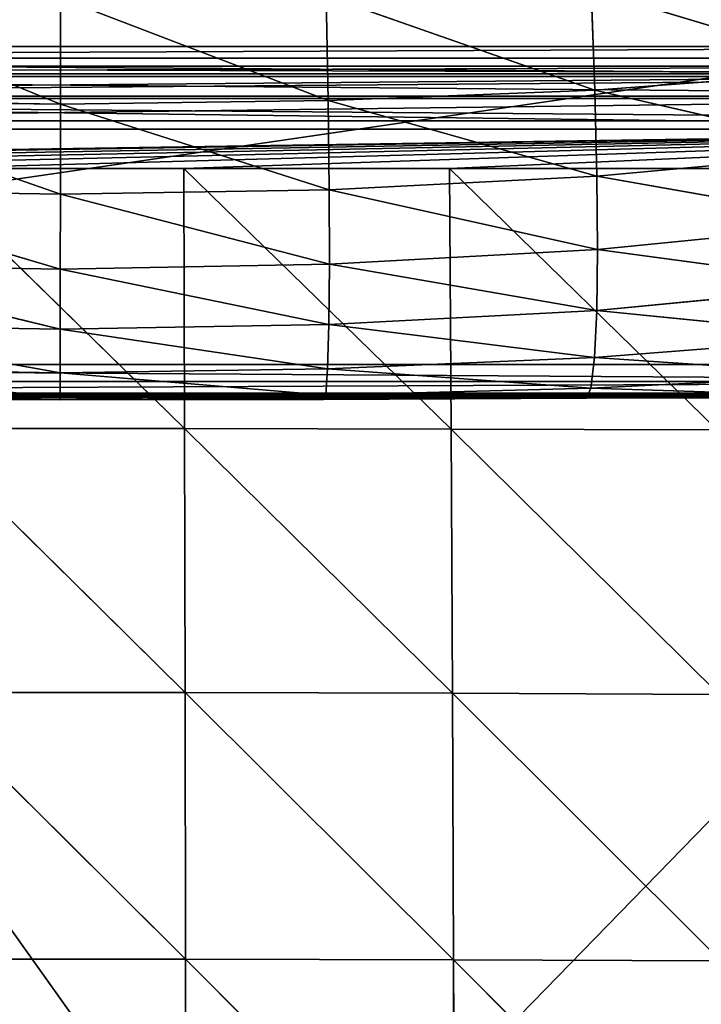
# Model space of a CAD drawing. Extents: x 0 to 39.6, y 0 to 38.3.
# Drawn here: x 19.5 to 26.2, y 18.9 to 28.6 of the extents above; entities that cross this region are included whole.
import ezdxf

# ---------------------------------------------------------------- set-up
doc = ezdxf.new("R2010")
doc.units = 0
doc.header["$MEASUREMENT"] = 0
doc.layers.get('0').update_dxf_attribs({"color": 13, "linetype": 'CONTINUOUS'})

# ---------------------------------------------------------------- blocks, each defined once
blk = doc.blocks.new('GROUP_15')
for p, q in [((1, 28, 1), (26.333, 28, 1)), ((1, 28, 4), (26.333, 28, 4)), ((1, 27.9239, 0.6173), (26.333, 27.9239, 0.6173)), ((1, 27.9239, 4.3827), (26.333, 27.9239, 4.3827)), ((1, 27.7071, 4.7071), (26.333, 27.7071, 4.7071)), ((1, 27.7071, 0.2929), (26.333, 27.7071, 0.2929)), ((1, 27.3827, 0.0761), (26.333, 27.3827, 0.0761)), ((1, 27.3827, 4.9239), (26.333, 27.3827, 4.9239)), ((26.333, 27), (1, 27)), ((14.9728, 24.4531, 5.6177), (12.3665, 27, 5)), ((14.9665, 27, 5), (12.3665, 27, 5)), ((14.9665, 27, 5), (14.9728, 24.4531, 5.6177)), ((17.5825, 24.4485, 5.5772), (14.9665, 27, 5)), ((17.5665, 27, 5), (14.9665, 27, 5)), ((20.1888, 24.4393, 5.4926), (17.5665, 27, 5)), ((17.5665, 27, 5), (17.5825, 24.4485, 5.5772)), ((20.1665, 27, 5), (17.5665, 27, 5)), ((14.9728, 24.4531, 5.6177), (12.3618, 24.4531, 5.6186)), ((14.978, 21.8683, 6.0668), (12.3618, 24.4531, 5.6186)), ((14.9728, 24.4531, 5.6177), (14.978, 21.8683, 6.0668)), ((17.5825, 24.4485, 5.5772), (14.9728, 24.4531, 5.6177)), ((17.5964, 21.8621, 5.9907), (14.9728, 24.4531, 5.6177)), ((20.1888, 24.4393, 5.4926), (17.5825, 24.4485, 5.5772)), ((20.2079, 21.8497, 5.8339), (17.5825, 24.4485, 5.5772)), ((17.5825, 24.4485, 5.5772), (17.5964, 21.8621, 5.9907)), ((14.978, 21.8683, 6.0668), (12.3573, 21.8682, 6.0684)), ((14.9819, 19.2586, 6.3715), (12.3573, 21.8682, 6.0684)), ((14.978, 21.8683, 6.0668), (14.9819, 19.2586, 6.3715)), ((17.5964, 21.8621, 5.9907), (14.978, 21.8683, 6.0668)), ((17.6069, 19.2531, 6.2684), (14.978, 21.8683, 6.0668)), ((20.2224, 19.2424, 6.0581), (17.5964, 21.8621, 5.9907)), ((20.2079, 21.8497, 5.8339), (17.5964, 21.8621, 5.9907)), ((17.5964, 21.8621, 5.9907), (17.6069, 19.2531, 6.2684)), ((14.9819, 19.2586, 6.3715), (12.3535, 19.2585, 6.3747)), ((14.9819, 19.2586, 6.3715), (14.9842, 16.6339, 6.5506)), ((17.6069, 19.2531, 6.2684), (14.9819, 19.2586, 6.3715)), ((17.6135, 16.6308, 6.4296), (14.9819, 19.2586, 6.3715)), ((20.2313, 16.6245, 6.1865), (17.6069, 19.2531, 6.2684)), ((17.6069, 19.2531, 6.2684), (17.6135, 16.6308, 6.4296)), ((20.2224, 19.2424, 6.0581), (17.6069, 19.2531, 6.2684))]:
    blk.add_line(p, q)
mesh = blk.add_polyface()
corners = [(1, 28, 4), (26.333, 28, 1), (1, 28, 1), (26.333, 28, 4)]
mesh.append_faces([[corners[k] for k in face] for face in [(0, 1, 2), (1, 0, 3)]], dxfattribs={"vtx0": -1})
mesh = blk.add_polyface()
corners = [(1, 28, 1), (26.333, 27.9239, 0.6173), (1, 27.9239, 0.6173), (26.333, 28, 1)]
mesh.append_faces([[corners[k] for k in face] for face in [(0, 1, 2), (1, 0, 3)]], dxfattribs={"vtx0": -1})
mesh = blk.add_polyface()
corners = [(1, 27.9239, 4.3827), (26.333, 28, 4), (1, 28, 4), (26.333, 27.9239, 4.3827)]
mesh.append_faces([[corners[k] for k in face] for face in [(0, 1, 2), (1, 0, 3)]], dxfattribs={"vtx0": -1})
mesh = blk.add_polyface()
corners = [(1, 27.9239, 0.6173), (26.333, 27.7071, 0.2929), (1, 27.7071, 0.2929), (26.333, 27.9239, 0.6173)]
mesh.append_faces([[corners[k] for k in face] for face in [(0, 1, 2), (1, 0, 3)]], dxfattribs={"vtx0": -1})
mesh = blk.add_polyface()
corners = [(1, 27.7071, 4.7071), (26.333, 27.9239, 4.3827), (1, 27.9239, 4.3827), (26.333, 27.7071, 4.7071)]
mesh.append_faces([[corners[k] for k in face] for face in [(0, 1, 2), (1, 0, 3)]], dxfattribs={"vtx0": -1})
mesh = blk.add_polyface()
corners = [(26.333, 27.3827, 4.9239), (1, 27.7071, 4.7071), (1, 27.3827, 4.9239), (26.333, 27.7071, 4.7071)]
mesh.append_faces([[corners[k] for k in face] for face in [(0, 1, 2), (1, 0, 3)]], dxfattribs={"vtx0": -1})
mesh = blk.add_polyface()
corners = [(26.333, 27.7071, 0.2929), (1, 27.3827, 0.0761), (1, 27.7071, 0.2929), (26.333, 27.3827, 0.0761)]
mesh.append_faces([[corners[k] for k in face] for face in [(0, 1, 2), (1, 0, 3)]], dxfattribs={"vtx0": -1})
mesh = blk.add_polyface()
corners = [(26.333, 27.3827, 0.0761), (1, 27), (1, 27.3827, 0.0761), (26.333, 27)]
mesh.append_faces([[corners[k] for k in face] for face in [(0, 1, 2), (1, 0, 3)]], dxfattribs={"vtx0": -1})
mesh = blk.add_polyface()
corners = [(1.9665, 27, 5), (1, 27.3827, 4.9239), (1, 27, 5), (26.333, 27.3827, 4.9239), (4.5665, 27, 5), (7.1665, 27, 5), (9.7665, 27, 5), (12.3665, 27, 5), (14.9665, 27, 5), (17.5665, 27, 5), (20.1665, 27, 5), (22.7665, 27, 5), (25.3665, 27, 5), (26.333, 27, 5)]
mesh.append_faces([[corners[k] for k in face] for face in [(0, 1, 2), (3, 12, 13)]], dxfattribs={"vtx0": -1})
mesh.append_faces([[corners[k] for k in face] for face in [(1, 0, 3)]], dxfattribs={"vtx0": -1, "vtx1": -1})
mesh.append_faces([[corners[k] for k in face] for face in [(3, 0, 4), (3, 4, 5), (3, 5, 6), (3, 6, 7), (3, 7, 8), (3, 8, 9), (3, 9, 10), (3, 10, 11), (3, 11, 12)]], dxfattribs={"vtx0": -1, "vtx2": -1})
mesh = blk.add_polyface()
corners = [(26.333, 27), (1, 1), (1, 27), (26.333, 1)]
mesh.append_faces([[corners[k] for k in face] for face in [(0, 1, 2), (1, 0, 3)]], dxfattribs={"vtx0": -1})
mesh = blk.add_polyface()
corners = [(14.9728, 24.4531, 5.6177), (12.3665, 27, 5), (12.3618, 24.4531, 5.6186)]
mesh.append_faces([[corners[k] for k in face] for face in [(0, 1, 2)]])
mesh = blk.add_polyface()
corners = [(14.9728, 24.4531, 5.6177), (14.9665, 27, 5), (12.3665, 27, 5)]
mesh.append_faces([[corners[k] for k in face] for face in [(0, 1, 2)]])
mesh = blk.add_polyface()
corners = [(17.5825, 24.4485, 5.5772), (14.9665, 27, 5), (14.9728, 24.4531, 5.6177)]
mesh.append_faces([[corners[k] for k in face] for face in [(0, 1, 2)]])
mesh = blk.add_polyface()
corners = [(17.5825, 24.4485, 5.5772), (17.5665, 27, 5), (14.9665, 27, 5)]
mesh.append_faces([[corners[k] for k in face] for face in [(0, 1, 2)]])
mesh = blk.add_polyface()
corners = [(20.1888, 24.4393, 5.4926), (17.5665, 27, 5), (17.5825, 24.4485, 5.5772)]
mesh.append_faces([[corners[k] for k in face] for face in [(0, 1, 2)]])
mesh = blk.add_polyface()
corners = [(20.1888, 24.4393, 5.4926), (20.1665, 27, 5), (17.5665, 27, 5)]
mesh.append_faces([[corners[k] for k in face] for face in [(0, 1, 2)]])
mesh = blk.add_polyface()
corners = [(14.978, 21.8683, 6.0668), (12.3618, 24.4531, 5.6186), (12.3573, 21.8682, 6.0684)]
mesh.append_faces([[corners[k] for k in face] for face in [(0, 1, 2)]])
mesh = blk.add_polyface()
corners = [(14.978, 21.8683, 6.0668), (14.9728, 24.4531, 5.6177), (12.3618, 24.4531, 5.6186)]
mesh.append_faces([[corners[k] for k in face] for face in [(0, 1, 2)]])
mesh = blk.add_polyface()
corners = [(17.5964, 21.8621, 5.9907), (14.9728, 24.4531, 5.6177), (14.978, 21.8683, 6.0668)]
mesh.append_faces([[corners[k] for k in face] for face in [(0, 1, 2)]])
mesh = blk.add_polyface()
corners = [(17.5964, 21.8621, 5.9907), (17.5825, 24.4485, 5.5772), (14.9728, 24.4531, 5.6177)]
mesh.append_faces([[corners[k] for k in face] for face in [(0, 1, 2)]])
mesh = blk.add_polyface()
corners = [(20.2079, 21.8497, 5.8339), (17.5825, 24.4485, 5.5772), (17.5964, 21.8621, 5.9907)]
mesh.append_faces([[corners[k] for k in face] for face in [(0, 1, 2)]])
mesh = blk.add_polyface()
corners = [(20.2079, 21.8497, 5.8339), (20.1888, 24.4393, 5.4926), (17.5825, 24.4485, 5.5772)]
mesh.append_faces([[corners[k] for k in face] for face in [(0, 1, 2)]])
mesh = blk.add_polyface()
corners = [(14.9819, 19.2586, 6.3715), (12.3573, 21.8682, 6.0684), (12.3535, 19.2585, 6.3747)]
mesh.append_faces([[corners[k] for k in face] for face in [(0, 1, 2)]])
mesh = blk.add_polyface()
corners = [(14.9819, 19.2586, 6.3715), (14.978, 21.8683, 6.0668), (12.3573, 21.8682, 6.0684)]
mesh.append_faces([[corners[k] for k in face] for face in [(0, 1, 2)]])
mesh = blk.add_polyface()
corners = [(17.6069, 19.2531, 6.2684), (14.978, 21.8683, 6.0668), (14.9819, 19.2586, 6.3715)]
mesh.append_faces([[corners[k] for k in face] for face in [(0, 1, 2)]])
mesh = blk.add_polyface()
corners = [(17.6069, 19.2531, 6.2684), (17.5964, 21.8621, 5.9907), (14.978, 21.8683, 6.0668)]
mesh.append_faces([[corners[k] for k in face] for face in [(0, 1, 2)]])
mesh = blk.add_polyface()
corners = [(20.2224, 19.2424, 6.0581), (20.2079, 21.8497, 5.8339), (17.5964, 21.8621, 5.9907)]
mesh.append_faces([[corners[k] for k in face] for face in [(0, 1, 2)]])
mesh = blk.add_polyface()
corners = [(20.2224, 19.2424, 6.0581), (17.5964, 21.8621, 5.9907), (17.6069, 19.2531, 6.2684)]
mesh.append_faces([[corners[k] for k in face] for face in [(0, 1, 2)]])
mesh = blk.add_polyface()
corners = [(14.9842, 16.6339, 6.5506), (12.3535, 19.2585, 6.3747), (12.351, 16.6338, 6.555)]
mesh.append_faces([[corners[k] for k in face] for face in [(0, 1, 2)]])
mesh = blk.add_polyface()
corners = [(14.9842, 16.6339, 6.5506), (14.9819, 19.2586, 6.3715), (12.3535, 19.2585, 6.3747)]
mesh.append_faces([[corners[k] for k in face] for face in [(0, 1, 2)]])
mesh = blk.add_polyface()
corners = [(17.6135, 16.6308, 6.4296), (14.9819, 19.2586, 6.3715), (14.9842, 16.6339, 6.5506)]
mesh.append_faces([[corners[k] for k in face] for face in [(0, 1, 2)]])
mesh = blk.add_polyface()
corners = [(17.6135, 16.6308, 6.4296), (17.6069, 19.2531, 6.2684), (14.9819, 19.2586, 6.3715)]
mesh.append_faces([[corners[k] for k in face] for face in [(0, 1, 2)]])
mesh = blk.add_polyface()
corners = [(20.2313, 16.6245, 6.1865), (17.6069, 19.2531, 6.2684), (17.6135, 16.6308, 6.4296)]
mesh.append_faces([[corners[k] for k in face] for face in [(0, 1, 2)]])
mesh = blk.add_polyface()
corners = [(20.2313, 16.6245, 6.1865), (20.2224, 19.2424, 6.0581), (17.6069, 19.2531, 6.2684)]
mesh.append_faces([[corners[k] for k in face] for face in [(0, 1, 2)]])
blk = doc.blocks.new('GROUP_8')
blk.add_blockref('GROUP_15', (6.125, 0.125, 11))
blk = doc.blocks.new('GROUP_13')
for p, q in [((1.5, 28.1923, 5), (80.5, 28.1923, 5)), ((80.5, 28.0779, 4.8087), (1.5, 28.0779, 4.8087)), ((0.3715, 28, 4.5), (81.6285, 28, 4.5)), ((80.5, 27.8994, 4.6464), (1.5, 27.8994, 4.6464)), ((80.5, 27.6839, 4.5381), (1.5, 27.6839, 4.5381)), ((80.5, 27.4643, 4.5), (1.5, 27.4643, 4.5))]:
    blk.add_line(p, q)
mesh = blk.add_polyface()
corners = [(1.5, 37.5), (80.5, 0.5), (1.5, 0.5), (80.5, 37.5)]
mesh.append_faces([[corners[k] for k in face] for face in [(0, 1, 2), (1, 0, 3)]], dxfattribs={"vtx0": -1})
mesh = blk.add_polyface()
corners = [(80.5, 35.3077, 23.5), (1.5, 28.1923, 5), (80.5, 28.1923, 5), (1.5, 35.3077, 23.5)]
mesh.append_faces([[corners[k] for k in face] for face in [(0, 1, 2), (1, 0, 3)]], dxfattribs={"vtx0": -1})
mesh = blk.add_polyface()
corners = [(80.5, 28.1923, 5), (1.5, 28.0779, 4.8087), (80.5, 28.0779, 4.8087), (1.5, 28.1923, 5)]
mesh.append_faces([[corners[k] for k in face] for face in [(0, 1, 2), (1, 0, 3)]], dxfattribs={"vtx0": -1})
mesh = blk.add_polyface()
corners = [(80.5, 27.8994, 4.6464), (1.5, 28.0779, 4.8087), (1.5, 27.8994, 4.6464), (80.5, 28.0779, 4.8087)]
mesh.append_faces([[corners[k] for k in face] for face in [(0, 1, 2), (1, 0, 3)]], dxfattribs={"vtx0": -1})
mesh = blk.add_polyface()
corners = [(1.5, 27.6839, 4.5381), (80.5, 27.8994, 4.6464), (1.5, 27.8994, 4.6464), (80.5, 27.6839, 4.5381)]
mesh.append_faces([[corners[k] for k in face] for face in [(0, 1, 2), (1, 0, 3)]], dxfattribs={"vtx0": -1})
mesh = blk.add_polyface()
corners = [(80.5, 27.4643, 4.5), (1.5, 27.6839, 4.5381), (1.5, 27.4643, 4.5), (80.5, 27.6839, 4.5381)]
mesh.append_faces([[corners[k] for k in face] for face in [(0, 1, 2), (1, 0, 3)]], dxfattribs={"vtx0": -1})
mesh = blk.add_polyface()
corners = [(80.5, 0.5, 4.5), (1.5, 27.4643, 4.5), (1.5, 0.5, 4.5), (80.5, 27.4643, 4.5)]
mesh.append_faces([[corners[k] for k in face] for face in [(0, 1, 2), (1, 0, 3)]], dxfattribs={"vtx0": -1})
blk = doc.blocks.new('GROUP_22')
blk.add_blockref('GROUP_8', (0, 0))
at = {"xscale": 0.3333414634146376}
blk.add_blockref('GROUP_13', (6.124, 0.125, 6.5), dxfattribs=at)
blk = doc.blocks.new('GROUP_7')
for p, q in [((9.5012, 11.696, 6.2134), (7.6816, 13.4928, 5.7677)), ((11.3341, 11.6926, 6.1764), (9.5012, 13.4969, 5.7887)), ((9.5012, 13.4969, 5.7887), (9.5012, 11.696, 6.2134)), ((13.1616, 11.681, 6.0619), (11.3208, 13.4933, 5.7669)), ((11.3208, 13.4933, 5.7669), (11.3341, 11.6926, 6.1764)), ((14.9758, 11.6612, 5.8521), (13.1375, 13.4822, 5.6995)), ((13.1375, 13.4822, 5.6995), (13.1616, 11.681, 6.0619)), ((9.5012, 11.696, 6.2134), (7.6682, 11.6914, 6.1777)), ((9.5006, 9.8565, 6.4551), (7.6682, 11.6914, 6.1777)), ((9.5012, 11.696, 6.2134), (9.5006, 9.8565, 6.4551)), ((11.3421, 9.8548, 6.4087), (9.5012, 11.696, 6.2134)), ((11.3341, 11.6926, 6.1764), (9.5012, 11.696, 6.2134)), ((13.1764, 9.8482, 6.2655), (11.3341, 11.6926, 6.1764)), ((13.1616, 11.681, 6.0619), (11.3341, 11.6926, 6.1764)), ((11.3341, 11.6926, 6.1764), (11.3421, 9.8548, 6.4087)), ((14.9758, 11.6612, 5.8521), (13.1616, 11.681, 6.0619)), ((14.9935, 9.8365, 6.0059), (13.1616, 11.681, 6.0619)), ((13.1616, 11.681, 6.0619), (13.1764, 9.8482, 6.2655)), ((9.5006, 9.8565, 6.4551), (7.659, 9.8533, 6.4106)), ((9.4998, 8, 6.5338), (7.659, 9.8533, 6.4106)), ((9.5006, 9.8565, 6.4551), (9.4998, 8, 6.5338)), ((11.3421, 9.8548, 6.4087), (9.5006, 9.8565, 6.4551)), ((11.3442, 8.0009, 6.484), (9.5006, 9.8565, 6.4551)), ((13.1808, 8.0016, 6.3309), (11.3421, 9.8548, 6.4087)), ((13.1764, 9.8482, 6.2655), (11.3421, 9.8548, 6.4087)), ((11.3421, 9.8548, 6.4087), (11.3442, 8.0009, 6.484)), ((13.1764, 9.8482, 6.2655), (13.1808, 8.0016, 6.3309)), ((14.999, 8.0019, 6.055), (13.1764, 9.8482, 6.2655)), ((14.9935, 9.8365, 6.0059), (13.1764, 9.8482, 6.2655)), ((9.4998, 8, 6.5338), (7.6553, 7.999, 6.4859)), ((9.499, 6.1434, 6.4551), (7.6553, 7.999, 6.4859)), ((9.4998, 8, 6.5338), (9.499, 6.1434, 6.4551)), ((11.3442, 8.0009, 6.484), (9.4998, 8, 6.5338)), ((11.3404, 6.1468, 6.4087), (9.4998, 8, 6.5338)), ((11.3442, 8.0009, 6.484), (11.3404, 6.1468, 6.4087)), ((13.1808, 8.0016, 6.3309), (11.3442, 8.0009, 6.484)), ((13.1748, 6.1549, 6.2657), (11.3442, 8.0009, 6.484)), ((13.1808, 8.0016, 6.3309), (13.1748, 6.1549, 6.2657)), ((14.999, 8.0019, 6.055), (13.1808, 8.0016, 6.3309)), ((14.9921, 6.1672, 6.0062), (13.1808, 8.0016, 6.3309)), ((9.499, 6.1434, 6.4551), (7.6574, 6.1449, 6.4104)), ((9.4986, 4.304, 6.2133), (7.6574, 6.1449, 6.4104)), ((9.499, 6.1434, 6.4551), (9.4986, 4.304, 6.2133)), ((11.3404, 6.1468, 6.4087), (9.499, 6.1434, 6.4551)), ((11.3314, 4.3088, 6.1764), (9.499, 6.1434, 6.4551)), ((11.3404, 6.1468, 6.4087), (11.3314, 4.3088, 6.1764)), ((13.1748, 6.1549, 6.2657), (11.3404, 6.1468, 6.4087)), ((13.1589, 4.3215, 6.0621), (11.3404, 6.1468, 6.4087)), ((13.1748, 6.1549, 6.2657), (13.1589, 4.3215, 6.0621)), ((14.9921, 6.1672, 6.0062), (13.1748, 6.1549, 6.2657)), ((14.9733, 4.3419, 5.8526), (13.1748, 6.1549, 6.2657)), ((13.1589, 4.3215, 6.0621), (11.3314, 4.3088, 6.1764)), ((13.1589, 4.3215, 6.0621), (13.1347, 2.5193, 5.6992)), ((14.9733, 4.3419, 5.8526), (13.1589, 4.3215, 6.0621)), ((14.9437, 2.5389, 5.5726), (13.1589, 4.3215, 6.0621)), ((9.4986, 4.304, 6.2133), (7.6656, 4.3071, 6.1772)), ((9.4987, 2.503, 5.7886), (7.6656, 4.3071, 6.1772)), ((11.3314, 4.3088, 6.1764), (9.4986, 4.304, 6.2133)), ((11.3182, 2.5073, 5.7668), (9.4986, 4.304, 6.2133)), ((9.4986, 4.304, 6.2133), (9.4987, 2.503, 5.7886)), ((11.3314, 4.3088, 6.1764), (11.3182, 2.5073, 5.7668)), ((13.1347, 2.5193, 5.6992), (11.3314, 4.3088, 6.1764)), ((9.4987, 2.503, 5.7886), (7.679, 2.5063, 5.7676)), ((9.4997, 0.7685, 5.1577), (7.679, 2.5063, 5.7676)), ((11.3182, 2.5073, 5.7668), (9.4987, 2.503, 5.7886)), ((11.3028, 0.7696, 5.1542), (9.4987, 2.503, 5.7886)), ((9.4987, 2.503, 5.7886), (9.4997, 0.7685, 5.1577)), ((11.3182, 2.5073, 5.7668), (11.3028, 0.7696, 5.1542)), ((13.1347, 2.5193, 5.6992), (11.3182, 2.5073, 5.7668)), ((13.1056, 0.7732, 5.1431), (11.3182, 2.5073, 5.7668)), ((13.1347, 2.5193, 5.6992), (13.1056, 0.7732, 5.1431)), ((14.9437, 2.5389, 5.5726), (13.1347, 2.5193, 5.6992)), ((14.9075, 0.7776, 5.1266), (13.1347, 2.5193, 5.6992)), ((9.4997, 0.7685, 5.1577), (7.6963, 0.769, 5.1563)), ((9.5, 0.5, 5), (7.6963, 0.769, 5.1563)), ((11.3028, 0.7696, 5.1542), (9.4997, 0.7685, 5.1577)), ((11.3, 0.5, 5), (9.4997, 0.7685, 5.1577)), ((9.4997, 0.7685, 5.1577), (9.5, 0.5, 5)), ((11.3028, 0.7696, 5.1542), (11.3, 0.5, 5)), ((13.1056, 0.7732, 5.1431), (11.3028, 0.7696, 5.1542)), ((13.1, 0.5, 5), (11.3028, 0.7696, 5.1542)), ((14.9075, 0.7776, 5.1266), (13.1, 0.5, 5)), ((13.1056, 0.7732, 5.1431), (13.1, 0.5, 5)), ((14.9075, 0.7776, 5.1266), (13.1056, 0.7732, 5.1431)), ((7.7, 0.5, 5), (9.5, 0.5, 5)), ((9.5, 0.5, 5), (11.3, 0.5, 5)), ((11.3, 0.5, 5), (13.1, 0.5, 5)), ((13.1, 0.5, 5), (14.9, 0.5, 5)), ((0.5, 0.3087, 4.9619), (18.5, 0.3087, 4.9619)), ((0.5, 0.1464, 4.8536), (18.5, 0.1464, 4.8536)), ((0.5, 0.0381, 4.6913), (18.5, 0.0381, 4.6913)), ((18.5, 0, 4.5), (0.5, 0, 4.5))]:
    blk.add_line(p, q)
mesh = blk.add_polyface()
corners = [(9.5012, 11.696, 6.2134), (7.6816, 13.4928, 5.7677), (7.6682, 11.6914, 6.1777)]
mesh.append_faces([[corners[k] for k in face] for face in [(0, 1, 2)]])
mesh = blk.add_polyface()
corners = [(9.5012, 11.696, 6.2134), (9.5012, 13.4969, 5.7887), (7.6816, 13.4928, 5.7677)]
mesh.append_faces([[corners[k] for k in face] for face in [(0, 1, 2)]])
mesh = blk.add_polyface()
corners = [(11.3341, 11.6926, 6.1764), (11.3208, 13.4933, 5.7669), (9.5012, 13.4969, 5.7887)]
mesh.append_faces([[corners[k] for k in face] for face in [(0, 1, 2)]])
mesh = blk.add_polyface()
corners = [(11.3341, 11.6926, 6.1764), (9.5012, 13.4969, 5.7887), (9.5012, 11.696, 6.2134)]
mesh.append_faces([[corners[k] for k in face] for face in [(0, 1, 2)]])
mesh = blk.add_polyface()
corners = [(13.1616, 11.681, 6.0619), (13.1375, 13.4822, 5.6995), (11.3208, 13.4933, 5.7669)]
mesh.append_faces([[corners[k] for k in face] for face in [(0, 1, 2)]])
mesh = blk.add_polyface()
corners = [(13.1616, 11.681, 6.0619), (11.3208, 13.4933, 5.7669), (11.3341, 11.6926, 6.1764)]
mesh.append_faces([[corners[k] for k in face] for face in [(0, 1, 2)]])
mesh = blk.add_polyface()
corners = [(14.9758, 11.6612, 5.8521), (13.1375, 13.4822, 5.6995), (13.1616, 11.681, 6.0619)]
mesh.append_faces([[corners[k] for k in face] for face in [(0, 1, 2)]])
mesh = blk.add_polyface()
corners = [(14.9758, 11.6612, 5.8521), (14.9466, 13.4626, 5.5723), (13.1375, 13.4822, 5.6995)]
mesh.append_faces([[corners[k] for k in face] for face in [(0, 1, 2)]])
mesh = blk.add_polyface()
corners = [(9.5006, 9.8565, 6.4551), (7.6682, 11.6914, 6.1777), (7.659, 9.8533, 6.4106)]
mesh.append_faces([[corners[k] for k in face] for face in [(0, 1, 2)]])
mesh = blk.add_polyface()
corners = [(9.5012, 11.696, 6.2134), (7.6682, 11.6914, 6.1777), (9.5006, 9.8565, 6.4551)]
mesh.append_faces([[corners[k] for k in face] for face in [(0, 1, 2)]])
mesh = blk.add_polyface()
corners = [(11.3421, 9.8548, 6.4087), (9.5012, 11.696, 6.2134), (9.5006, 9.8565, 6.4551)]
mesh.append_faces([[corners[k] for k in face] for face in [(0, 1, 2)]])
mesh = blk.add_polyface()
corners = [(11.3421, 9.8548, 6.4087), (11.3341, 11.6926, 6.1764), (9.5012, 11.696, 6.2134)]
mesh.append_faces([[corners[k] for k in face] for face in [(0, 1, 2)]])
mesh = blk.add_polyface()
corners = [(13.1764, 9.8482, 6.2655), (13.1616, 11.681, 6.0619), (11.3341, 11.6926, 6.1764)]
mesh.append_faces([[corners[k] for k in face] for face in [(0, 1, 2)]])
mesh = blk.add_polyface()
corners = [(13.1764, 9.8482, 6.2655), (11.3341, 11.6926, 6.1764), (11.3421, 9.8548, 6.4087)]
mesh.append_faces([[corners[k] for k in face] for face in [(0, 1, 2)]])
mesh = blk.add_polyface()
corners = [(14.9935, 9.8365, 6.0059), (14.9758, 11.6612, 5.8521), (13.1616, 11.681, 6.0619)]
mesh.append_faces([[corners[k] for k in face] for face in [(0, 1, 2)]])
mesh = blk.add_polyface()
corners = [(14.9935, 9.8365, 6.0059), (13.1616, 11.681, 6.0619), (13.1764, 9.8482, 6.2655)]
mesh.append_faces([[corners[k] for k in face] for face in [(0, 1, 2)]])
mesh = blk.add_polyface()
corners = [(9.4998, 8, 6.5338), (7.659, 9.8533, 6.4106), (7.6553, 7.999, 6.4859)]
mesh.append_faces([[corners[k] for k in face] for face in [(0, 1, 2)]])
mesh = blk.add_polyface()
corners = [(9.5006, 9.8565, 6.4551), (7.659, 9.8533, 6.4106), (9.4998, 8, 6.5338)]
mesh.append_faces([[corners[k] for k in face] for face in [(0, 1, 2)]])
mesh = blk.add_polyface()
corners = [(11.3442, 8.0009, 6.484), (9.5006, 9.8565, 6.4551), (9.4998, 8, 6.5338)]
mesh.append_faces([[corners[k] for k in face] for face in [(0, 1, 2)]])
mesh = blk.add_polyface()
corners = [(11.3442, 8.0009, 6.484), (11.3421, 9.8548, 6.4087), (9.5006, 9.8565, 6.4551)]
mesh.append_faces([[corners[k] for k in face] for face in [(0, 1, 2)]])
mesh = blk.add_polyface()
corners = [(13.1808, 8.0016, 6.3309), (13.1764, 9.8482, 6.2655), (11.3421, 9.8548, 6.4087)]
mesh.append_faces([[corners[k] for k in face] for face in [(0, 1, 2)]])
mesh = blk.add_polyface()
corners = [(13.1808, 8.0016, 6.3309), (11.3421, 9.8548, 6.4087), (11.3442, 8.0009, 6.484)]
mesh.append_faces([[corners[k] for k in face] for face in [(0, 1, 2)]])
mesh = blk.add_polyface()
corners = [(14.999, 8.0019, 6.055), (13.1764, 9.8482, 6.2655), (13.1808, 8.0016, 6.3309)]
mesh.append_faces([[corners[k] for k in face] for face in [(0, 1, 2)]])
mesh = blk.add_polyface()
corners = [(14.999, 8.0019, 6.055), (14.9935, 9.8365, 6.0059), (13.1764, 9.8482, 6.2655)]
mesh.append_faces([[corners[k] for k in face] for face in [(0, 1, 2)]])
mesh = blk.add_polyface()
corners = [(9.4998, 8, 6.5338), (7.6553, 7.999, 6.4859), (9.499, 6.1434, 6.4551)]
mesh.append_faces([[corners[k] for k in face] for face in [(0, 1, 2)]])
mesh = blk.add_polyface()
corners = [(9.499, 6.1434, 6.4551), (7.6553, 7.999, 6.4859), (7.6574, 6.1449, 6.4104)]
mesh.append_faces([[corners[k] for k in face] for face in [(0, 1, 2)]])
mesh = blk.add_polyface()
corners = [(11.3404, 6.1468, 6.4087), (9.4998, 8, 6.5338), (9.499, 6.1434, 6.4551)]
mesh.append_faces([[corners[k] for k in face] for face in [(0, 1, 2)]])
mesh = blk.add_polyface()
corners = [(11.3442, 8.0009, 6.484), (9.4998, 8, 6.5338), (11.3404, 6.1468, 6.4087)]
mesh.append_faces([[corners[k] for k in face] for face in [(0, 1, 2)]])
mesh = blk.add_polyface()
corners = [(13.1748, 6.1549, 6.2657), (11.3442, 8.0009, 6.484), (11.3404, 6.1468, 6.4087)]
mesh.append_faces([[corners[k] for k in face] for face in [(0, 1, 2)]])
mesh = blk.add_polyface()
corners = [(13.1808, 8.0016, 6.3309), (11.3442, 8.0009, 6.484), (13.1748, 6.1549, 6.2657)]
mesh.append_faces([[corners[k] for k in face] for face in [(0, 1, 2)]])
mesh = blk.add_polyface()
corners = [(14.9921, 6.1672, 6.0062), (13.1808, 8.0016, 6.3309), (13.1748, 6.1549, 6.2657)]
mesh.append_faces([[corners[k] for k in face] for face in [(0, 1, 2)]])
mesh = blk.add_polyface()
corners = [(14.999, 8.0019, 6.055), (13.1808, 8.0016, 6.3309), (14.9921, 6.1672, 6.0062)]
mesh.append_faces([[corners[k] for k in face] for face in [(0, 1, 2)]])
mesh = blk.add_polyface()
corners = [(9.4986, 4.304, 6.2133), (7.6574, 6.1449, 6.4104), (7.6656, 4.3071, 6.1772)]
mesh.append_faces([[corners[k] for k in face] for face in [(0, 1, 2)]])
mesh = blk.add_polyface()
corners = [(9.499, 6.1434, 6.4551), (7.6574, 6.1449, 6.4104), (9.4986, 4.304, 6.2133)]
mesh.append_faces([[corners[k] for k in face] for face in [(0, 1, 2)]])
mesh = blk.add_polyface()
corners = [(11.3314, 4.3088, 6.1764), (9.499, 6.1434, 6.4551), (9.4986, 4.304, 6.2133)]
mesh.append_faces([[corners[k] for k in face] for face in [(0, 1, 2)]])
mesh = blk.add_polyface()
corners = [(11.3404, 6.1468, 6.4087), (9.499, 6.1434, 6.4551), (11.3314, 4.3088, 6.1764)]
mesh.append_faces([[corners[k] for k in face] for face in [(0, 1, 2)]])
mesh = blk.add_polyface()
corners = [(13.1589, 4.3215, 6.0621), (11.3404, 6.1468, 6.4087), (11.3314, 4.3088, 6.1764)]
mesh.append_faces([[corners[k] for k in face] for face in [(0, 1, 2)]])
mesh = blk.add_polyface()
corners = [(13.1748, 6.1549, 6.2657), (11.3404, 6.1468, 6.4087), (13.1589, 4.3215, 6.0621)]
mesh.append_faces([[corners[k] for k in face] for face in [(0, 1, 2)]])
mesh = blk.add_polyface()
corners = [(14.9733, 4.3419, 5.8526), (13.1748, 6.1549, 6.2657), (13.1589, 4.3215, 6.0621)]
mesh.append_faces([[corners[k] for k in face] for face in [(0, 1, 2)]])
mesh = blk.add_polyface()
corners = [(14.9921, 6.1672, 6.0062), (13.1748, 6.1549, 6.2657), (14.9733, 4.3419, 5.8526)]
mesh.append_faces([[corners[k] for k in face] for face in [(0, 1, 2)]])
mesh = blk.add_polyface()
corners = [(13.1589, 4.3215, 6.0621), (11.3314, 4.3088, 6.1764), (13.1347, 2.5193, 5.6992)]
mesh.append_faces([[corners[k] for k in face] for face in [(0, 1, 2)]])
mesh = blk.add_polyface()
corners = [(14.9437, 2.5389, 5.5726), (13.1589, 4.3215, 6.0621), (13.1347, 2.5193, 5.6992)]
mesh.append_faces([[corners[k] for k in face] for face in [(0, 1, 2)]])
mesh = blk.add_polyface()
corners = [(14.9733, 4.3419, 5.8526), (13.1589, 4.3215, 6.0621), (14.9437, 2.5389, 5.5726)]
mesh.append_faces([[corners[k] for k in face] for face in [(0, 1, 2)]])
mesh = blk.add_polyface()
corners = [(9.4987, 2.503, 5.7886), (7.6656, 4.3071, 6.1772), (7.679, 2.5063, 5.7676)]
mesh.append_faces([[corners[k] for k in face] for face in [(0, 1, 2)]])
mesh = blk.add_polyface()
corners = [(9.4987, 2.503, 5.7886), (9.4986, 4.304, 6.2133), (7.6656, 4.3071, 6.1772)]
mesh.append_faces([[corners[k] for k in face] for face in [(0, 1, 2)]])
mesh = blk.add_polyface()
corners = [(11.3314, 4.3088, 6.1764), (9.4986, 4.304, 6.2133), (11.3182, 2.5073, 5.7668)]
mesh.append_faces([[corners[k] for k in face] for face in [(0, 1, 2)]])
mesh = blk.add_polyface()
corners = [(11.3182, 2.5073, 5.7668), (9.4986, 4.304, 6.2133), (9.4987, 2.503, 5.7886)]
mesh.append_faces([[corners[k] for k in face] for face in [(0, 1, 2)]])
mesh = blk.add_polyface()
corners = [(13.1347, 2.5193, 5.6992), (11.3314, 4.3088, 6.1764), (11.3182, 2.5073, 5.7668)]
mesh.append_faces([[corners[k] for k in face] for face in [(0, 1, 2)]])
mesh = blk.add_polyface()
corners = [(9.4997, 0.7685, 5.1577), (7.679, 2.5063, 5.7676), (7.6963, 0.769, 5.1563)]
mesh.append_faces([[corners[k] for k in face] for face in [(0, 1, 2)]])
mesh = blk.add_polyface()
corners = [(9.4997, 0.7685, 5.1577), (9.4987, 2.503, 5.7886), (7.679, 2.5063, 5.7676)]
mesh.append_faces([[corners[k] for k in face] for face in [(0, 1, 2)]])
mesh = blk.add_polyface()
corners = [(11.3182, 2.5073, 5.7668), (9.4987, 2.503, 5.7886), (11.3028, 0.7696, 5.1542)]
mesh.append_faces([[corners[k] for k in face] for face in [(0, 1, 2)]])
mesh = blk.add_polyface()
corners = [(11.3028, 0.7696, 5.1542), (9.4987, 2.503, 5.7886), (9.4997, 0.7685, 5.1577)]
mesh.append_faces([[corners[k] for k in face] for face in [(0, 1, 2)]])
mesh = blk.add_polyface()
corners = [(13.1056, 0.7732, 5.1431), (11.3182, 2.5073, 5.7668), (11.3028, 0.7696, 5.1542)]
mesh.append_faces([[corners[k] for k in face] for face in [(0, 1, 2)]])
mesh = blk.add_polyface()
corners = [(13.1347, 2.5193, 5.6992), (11.3182, 2.5073, 5.7668), (13.1056, 0.7732, 5.1431)]
mesh.append_faces([[corners[k] for k in face] for face in [(0, 1, 2)]])
mesh = blk.add_polyface()
corners = [(14.9075, 0.7776, 5.1266), (13.1347, 2.5193, 5.6992), (13.1056, 0.7732, 5.1431)]
mesh.append_faces([[corners[k] for k in face] for face in [(0, 1, 2)]])
mesh = blk.add_polyface()
corners = [(14.9437, 2.5389, 5.5726), (13.1347, 2.5193, 5.6992), (14.9075, 0.7776, 5.1266)]
mesh.append_faces([[corners[k] for k in face] for face in [(0, 1, 2)]])
mesh = blk.add_polyface()
corners = [(9.5, 0.5, 5), (7.6963, 0.769, 5.1563), (7.7, 0.5, 5)]
mesh.append_faces([[corners[k] for k in face] for face in [(0, 1, 2)]])
mesh = blk.add_polyface()
corners = [(9.5, 0.5, 5), (9.4997, 0.7685, 5.1577), (7.6963, 0.769, 5.1563)]
mesh.append_faces([[corners[k] for k in face] for face in [(0, 1, 2)]])
mesh = blk.add_polyface()
corners = [(11.3028, 0.7696, 5.1542), (9.4997, 0.7685, 5.1577), (11.3, 0.5, 5)]
mesh.append_faces([[corners[k] for k in face] for face in [(0, 1, 2)]])
mesh = blk.add_polyface()
corners = [(11.3, 0.5, 5), (9.4997, 0.7685, 5.1577), (9.5, 0.5, 5)]
mesh.append_faces([[corners[k] for k in face] for face in [(0, 1, 2)]])
mesh = blk.add_polyface()
corners = [(13.1, 0.5, 5), (11.3028, 0.7696, 5.1542), (11.3, 0.5, 5)]
mesh.append_faces([[corners[k] for k in face] for face in [(0, 1, 2)]])
mesh = blk.add_polyface()
corners = [(13.1056, 0.7732, 5.1431), (11.3028, 0.7696, 5.1542), (13.1, 0.5, 5)]
mesh.append_faces([[corners[k] for k in face] for face in [(0, 1, 2)]])
mesh = blk.add_polyface()
corners = [(14.9075, 0.7776, 5.1266), (13.1, 0.5, 5), (14.9, 0.5, 5)]
mesh.append_faces([[corners[k] for k in face] for face in [(0, 1, 2)]])
mesh = blk.add_polyface()
corners = [(14.9075, 0.7776, 5.1266), (13.1056, 0.7732, 5.1431), (13.1, 0.5, 5)]
mesh.append_faces([[corners[k] for k in face] for face in [(0, 1, 2)]])
mesh = blk.add_polyface()
corners = [(0.5, 0.3087, 4.9619), (2.3, 0.5, 5), (0.5, 0.5, 5), (18.5, 0.3087, 4.9619), (4.1, 0.5, 5), (5.9, 0.5, 5), (7.7, 0.5, 5), (9.5, 0.5, 5), (11.3, 0.5, 5), (13.1, 0.5, 5), (14.9, 0.5, 5), (16.7, 0.5, 5), (18.5, 0.5, 5)]
mesh.append_faces([[corners[k] for k in face] for face in [(0, 1, 2), (11, 3, 12)]], dxfattribs={"vtx0": -1})
mesh.append_faces([[corners[k] for k in face] for face in [(1, 3, 4), (4, 3, 5), (5, 3, 6), (6, 3, 7), (7, 3, 8), (8, 3, 9), (9, 3, 10), (10, 3, 11)]], dxfattribs={"vtx0": -1, "vtx1": -1})
mesh.append_faces([[corners[k] for k in face] for face in [(1, 0, 3)]], dxfattribs={"vtx0": -1, "vtx2": -1})
mesh = blk.add_polyface()
corners = [(18.5, 0.1464, 4.8536), (0.5, 0.3087, 4.9619), (0.5, 0.1464, 4.8536), (18.5, 0.3087, 4.9619)]
mesh.append_faces([[corners[k] for k in face] for face in [(0, 1, 2), (1, 0, 3)]], dxfattribs={"vtx0": -1})
mesh = blk.add_polyface()
corners = [(18.5, 0.0381, 4.6913), (0.5, 0.1464, 4.8536), (0.5, 0.0381, 4.6913), (18.5, 0.1464, 4.8536)]
mesh.append_faces([[corners[k] for k in face] for face in [(0, 1, 2), (1, 0, 3)]], dxfattribs={"vtx0": -1})
mesh = blk.add_polyface()
corners = [(18.5, 0.0381, 4.6913), (0.5, 0, 4.5), (18.5, 0, 4.5), (0.5, 0.0381, 4.6913)]
mesh.append_faces([[corners[k] for k in face] for face in [(0, 1, 2), (1, 0, 3)]], dxfattribs={"vtx0": -1})
mesh = blk.add_polyface()
corners = [(18.5, 0, 0.5), (0.5, 0, 4.5), (0.5, 0, 0.5), (18.5, 0, 4.5)]
mesh.append_faces([[corners[k] for k in face] for face in [(0, 1, 2), (1, 0, 3)]], dxfattribs={"vtx0": -1})

msp = doc.modelspace()

# ---------------------------------------------------------------- block references
msp.add_blockref('GROUP_22', (0, 0))
at = {"extrusion": (-4.28957e-16, -0.939693, 0.34202), "xscale": 1.429069995554934, "yscale": 1.040000000000002}
msp.add_blockref('GROUP_7', (6.3057, 24.3582, -22.4562), dxfattribs=at)

doc.saveas('drawing.dxf')
